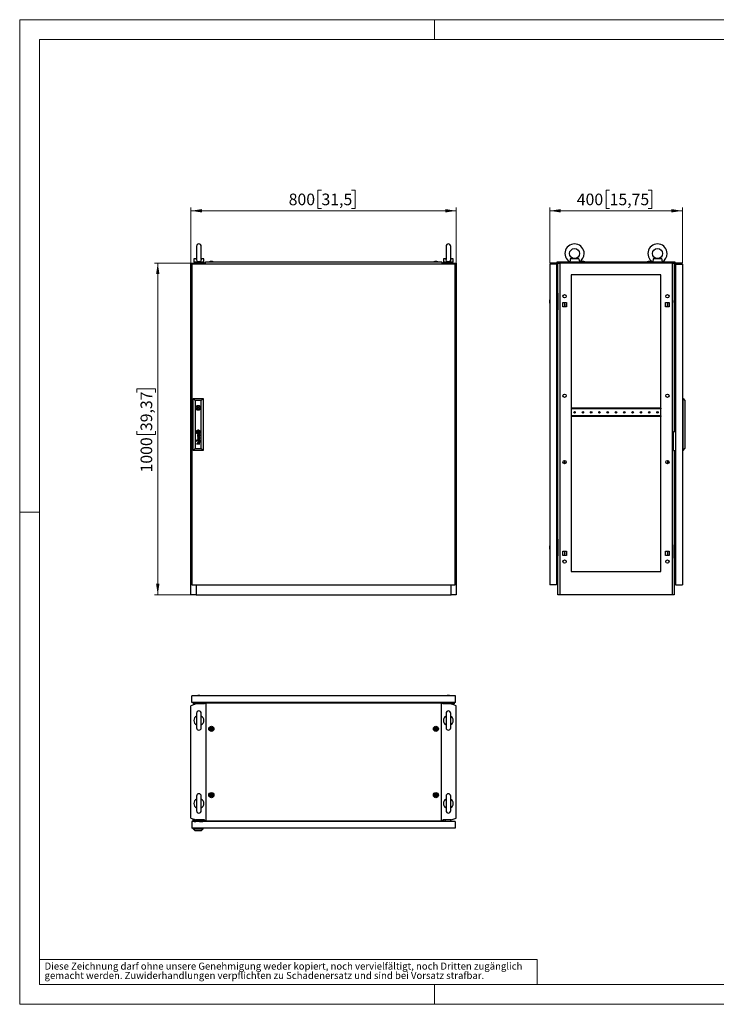
# Model space of a CAD drawing. Units: millimetres. Extents: x 0 to 420, y 0 to 297.
# Drawn here: x 0 to 210, y 0 to 297 of the extents above; entities that cross this region are included whole.
import ezdxf

# ---------------------------------------------------------------- set-up
doc = ezdxf.new("R2010")
doc.units = ezdxf.units.MM
doc.styles.add('SLDTEXTSTYLE0', font='GOTHIC.TTF', dxfattribs={"width": 0.913})
doc.dimstyles.new('SLDDIMSTYLE0', dxfattribs={"dimtxt": 3.5, "dimasz": 3.302, "dimexe": 0, "dimexo": 0.0625, "dimgap": 0.875, "dimtad": 1, "dimlfac": 10, "dimrnd": 1e-09, "dimzin": 12, "dimdsep": 46, "dimtxsty": 'SLDTEXTSTYLE0', "dimsah": 1, "dimcen": 0.09, "dimadec": 0, "dimazin": 3, "dimtfac": 1, "dimtofl": 0, "dimtmove": 0, "dimatfit": 3, "dimfxl": 1, "dimfrac": 2, "dimtolj": 1, "dimtzin": 12, "dimarcsym": 0})

# ---------------------------------------------------------------- blocks, each defined once
blk = doc.blocks.new('SW_NOTE_0_2')
at = {"color": 0, "linetype": 'Continuous', "lineweight": 0, "attachment_point": 1, "style": 'SLDTEXTSTYLE0'}
for s, insert, char_height in [('gemacht werden. Zuwiderhandlungen verpflichten zu Schadenersatz und sind bei Vorsatz strafbar.', (0, -0.12), 2.1167), ('Diese Zeichnung darf ohne unsere Genehmigung weder kopiert, noch vervielfältigt, noch Dritten zugänglich', (0, 2.7), 2.11667)]:
    blk.add_mtext(s, dxfattribs=dict(at, insert=insert, char_height=char_height))
blk = doc.blocks.new('_D')
at = {"color": 7, "linetype": 'Continuous', "lineweight": 0}
for p, q in [((51.62, 223.56), (40.62, 223.56)), ((41.62, 123.56), (41.62, 223.56)), ((35.36, 184.55), (35.36, 185.61)), ((35.36, 185.61), (40.91, 185.61)), ((40.91, 185.61), (40.91, 184.55)), ((35.36, 172.91), (35.36, 171.84)), ((40.91, 171.84), (40.91, 172.91)), ((35.36, 171.84), (40.91, 171.84)), ((51.62, 123.56), (40.62, 123.56))]:
    blk.add_line(p, q, dxfattribs=at)
at = {"color": 7, "linetype": 'Continuous', "lineweight": 18}
for points in [[(41.62, 223.56), (41.11, 220.25), (42.13, 220.25)], [(41.62, 123.56), (42.13, 126.86), (41.11, 126.86)]]:
    blk.add_solid(points, dxfattribs=at)
at = {"color": 7, "linetype": 'Continuous', "lineweight": 18, "char_height": 3.5, "attachment_point": 1, "rotation": 90, "style": 'SLDTEXTSTYLE0'}
for s, insert in [('39,37', (36.44, 172.91)), ('1000', (36.44, 160.43))]:
    blk.add_mtext(s, dxfattribs=dict(at, insert=insert))
blk = doc.blocks.new('_D_1')
at = {"color": 7, "linetype": 'Continuous', "lineweight": 0}
for p, q in [((90.98, 245.62), (89.91, 245.62)), ((89.91, 245.62), (89.91, 240.07)), ((100.03, 245.62), (101.09, 245.62)), ((101.09, 245.62), (101.09, 240.07)), ((51.62, 223.56), (51.62, 240.36)), ((51.62, 239.36), (131.62, 239.36)), ((89.91, 240.07), (90.98, 240.07)), ((101.09, 240.07), (100.03, 240.07)), ((131.62, 223.56), (131.62, 240.36))]:
    blk.add_line(p, q, dxfattribs=at)
at = {"color": 7, "linetype": 'Continuous', "lineweight": 18}
for points in [[(51.62, 239.36), (54.92, 238.85), (54.92, 239.86)], [(131.62, 239.36), (128.32, 239.86), (128.32, 238.85)]]:
    blk.add_solid(points, dxfattribs=at)
at = {"color": 7, "linetype": 'Continuous', "lineweight": 18, "char_height": 3.5, "attachment_point": 1, "style": 'SLDTEXTSTYLE0'}
for s, insert in [('800', (81.09, 244.54)), ('31,5', (90.98, 244.54))]:
    blk.add_mtext(s, dxfattribs=dict(at, insert=insert))
blk = doc.blocks.new('_D_2')
at = {"color": 7, "linetype": 'Continuous', "lineweight": 0}
for p, q in [((177.84, 245.62), (176.77, 245.62)), ((176.77, 245.62), (176.77, 240.07)), ((189.47, 245.62), (190.54, 245.62)), ((190.54, 245.62), (190.54, 240.07)), ((159.78, 223.56), (159.78, 240.36)), ((199.78, 239.36), (159.78, 239.36)), ((176.77, 240.07), (177.84, 240.07)), ((190.54, 240.07), (189.47, 240.07)), ((199.78, 223.56), (199.78, 240.36))]:
    blk.add_line(p, q, dxfattribs=at)
at = {"color": 7, "linetype": 'Continuous', "lineweight": 18}
for points in [[(159.78, 239.36), (163.08, 238.85), (163.08, 239.86)], [(199.78, 239.36), (196.47, 239.86), (196.47, 238.85)]]:
    blk.add_solid(points, dxfattribs=at)
at = {"color": 7, "linetype": 'Continuous', "lineweight": 18, "char_height": 3.5, "attachment_point": 1, "style": 'SLDTEXTSTYLE0'}
for s, insert in [('400', (167.94, 244.54)), ('15,75', (177.84, 244.54))]:
    blk.add_mtext(s, dxfattribs=dict(at, insert=insert))

msp = doc.modelspace()

# ---------------------------------------------------------------- linework, layer by layer
at = {"color": 7, "linetype": 'Continuous', "lineweight": 18}
for p, q in [((0, 0), (0, 297)), ((0, 297), (420, 297)), ((125, 291), (125, 297)), ((6, 291), (414, 291)), ((6, 291), (6, 6)), ((6, 148.5), (0, 148.5)), ((6, 13.5), (156, 13.5)), ((156, 13.5), (156, 6)), ((6, 6), (414, 6)), ((125, 0), (125, 6)), ((0, 0), (420, 0))]:
    msp.add_line(p, q, dxfattribs=at)
at = {"color": 7, "linetype": 'Continuous', "lineweight": 25}
for p, q in [((53.3229, 228.6558), (53.3229, 224.7085)), ((54.7229, 224.7117), (54.7229, 228.6558)), ((128.5229, 228.6558), (128.5229, 224.7085)), ((129.9229, 224.7117), (129.9229, 228.6558)), ((51.6229, 123.5568), (51.6229, 223.5568)), ((51.6229, 223.5568), (53.2229, 223.5568)), ((131.3229, 223.2568), (51.9229, 223.2568)), ((51.9229, 223.2568), (51.9229, 126.5568)), ((52.5229, 224.8568), (52.5229, 223.8568)), ((53.3328, 224.8568), (52.5229, 224.8568)), ((55.5229, 223.8568), (52.5229, 223.8568)), ((52.8229, 223.8568), (52.8229, 223.5568)), ((53.2229, 223.5568), (53.2229, 223.2568)), ((55.7249, 223.5568), (53.2229, 223.5568)), ((55.5229, 224.8568), (54.713, 224.8568)), ((55.2229, 223.5568), (55.2229, 223.8568)), ((55.5229, 223.8568), (55.5229, 224.8568)), ((56.1025, 224.0068), (55.6829, 223.5068)), ((55.6829, 223.4818), (55.6829, 223.5068)), ((55.6829, 223.4818), (55.7729, 223.4818)), ((55.7729, 223.4818), (55.7729, 223.2568)), ((56.1025, 224.0068), (127.1434, 224.0068)), ((57.4529, 224.1068), (57.1729, 224.0068)), ((58.0929, 224.1068), (57.4529, 224.1068)), ((58.3729, 224.0068), (58.0929, 224.1068)), ((125.1529, 224.1068), (124.8729, 224.0068)), ((125.7929, 224.1068), (125.1529, 224.1068)), ((126.0729, 224.0068), (125.7929, 224.1068)), ((125.7929, 224.1068), (125.7929, 224.1068)), ((127.5629, 223.5068), (127.1434, 224.0068)), ((127.4729, 223.4818), (127.5629, 223.4818)), ((127.4729, 223.2568), (127.4729, 223.4818)), ((130.0229, 223.5568), (127.521, 223.5568)), ((127.5629, 223.4818), (127.5629, 223.5068)), ((127.7229, 224.8568), (127.7229, 223.8568)), ((128.5328, 224.8568), (127.7229, 224.8568)), ((130.7229, 223.8568), (127.7229, 223.8568)), ((128.0229, 223.8568), (128.0229, 223.5568)), ((130.7229, 224.8568), (129.913, 224.8568)), ((130.0229, 223.2568), (130.0229, 223.5568)), ((130.0229, 223.5568), (131.6229, 223.5568)), ((130.4229, 223.5568), (130.4229, 223.8568)), ((130.7229, 223.8568), (130.7229, 224.8568)), ((131.3229, 126.5568), (131.3229, 223.2568)), ((131.6229, 223.5568), (131.6229, 123.5568)), ((161.825, 223.2568), (159.775, 223.2568)), ((159.775, 223.2568), (159.775, 126.5568)), ((161.825, 223.2568), (161.825, 126.5568)), ((162.025, 224.0068), (165.7253, 224.0068)), ((162.025, 223.5068), (162.025, 224.0068)), ((162.025, 223.4818), (162.025, 223.5068)), ((162.275, 223.5068), (162.025, 223.5068)), ((162.025, 223.4818), (162.275, 223.4818)), ((162.025, 223.4818), (162.025, 222.5068)), ((162.175, 223.4818), (162.175, 222.5068)), ((162.275, 214.5068), (162.275, 223.5568)), ((162.275, 223.5568), (162.7949, 223.5568)), ((162.7949, 223.5568), (162.7949, 123.5568)), ((196.7552, 223.5568), (162.7949, 223.5568)), ((165.775, 223.9813), (165.775, 223.8568)), ((168.775, 223.8568), (165.775, 223.8568)), ((168.6068, 224.8568), (165.9432, 224.8568)), ((166.075, 223.8207), (166.075, 223.5568)), ((168.475, 223.5568), (168.475, 223.8207)), ((168.775, 223.8568), (168.775, 223.9813)), ((168.8248, 224.0068), (190.7253, 224.0068)), ((169.455, 224.1068), (169.175, 224.0068)), ((170.095, 224.1068), (169.455, 224.1068)), ((169.5596, 224.1068), (169.5596, 224.113)), ((169.9904, 224.113), (169.9904, 224.1068)), ((170.375, 224.0068), (170.095, 224.1068)), ((189.455, 224.1068), (189.175, 224.0068)), ((190.095, 224.1068), (189.455, 224.1068)), ((189.5596, 224.1068), (189.5596, 224.113)), ((189.9904, 224.113), (189.9904, 224.1068)), ((190.375, 224.0068), (190.095, 224.1068)), ((190.775, 223.9813), (190.775, 223.8568)), ((193.775, 223.8568), (190.775, 223.8568)), ((193.6068, 224.8568), (190.9432, 224.8568)), ((191.075, 223.8207), (191.075, 223.5568)), ((193.475, 223.5568), (193.475, 223.8207)), ((193.775, 223.8568), (193.775, 223.9813)), ((193.8248, 224.0068), (197.525, 224.0068)), ((196.7552, 123.5568), (196.7552, 223.5568)), ((196.7552, 223.5568), (197.275, 223.5568)), ((197.275, 223.5568), (197.275, 172.8068)), ((197.525, 223.5068), (197.275, 223.5068)), ((197.275, 223.4818), (197.525, 223.4818)), ((197.375, 223.4818), (197.375, 222.5068)), ((197.525, 224.0068), (197.525, 223.5068)), ((197.525, 223.4818), (197.525, 223.5068)), ((197.525, 223.4818), (197.525, 222.5068)), ((197.725, 223.2568), (197.725, 126.5568)), ((197.725, 223.2568), (199.775, 223.2568)), ((199.775, 223.2568), (199.775, 126.5568)), ((161.825, 220.0361), (162.275, 219.9968)), ((162.175, 222.5068), (162.025, 222.5068)), ((166.275, 220.0568), (166.275, 130.5568)), ((193.275, 220.0568), (166.275, 220.0568)), ((193.275, 130.5568), (193.275, 220.0568)), ((197.725, 220.0361), (197.275, 219.9968)), ((197.375, 222.5068), (197.525, 222.5068)), ((197.475, 218.3068), (197.475, 218.0068)), ((197.475, 218.3068), (197.725, 218.3068)), ((197.475, 218.0068), (197.725, 218.0068)), ((197.475, 218.0068), (197.475, 216.0068)), ((161.825, 214.5068), (162.275, 214.5068)), ((162.275, 214.5068), (162.275, 209.5068)), ((197.295, 214.7568), (197.275, 214.7548)), ((197.275, 214.2588), (197.295, 214.2568)), ((197.695, 215.2568), (197.295, 215.2568)), ((197.295, 215.2568), (197.295, 211.2568)), ((197.475, 216.0068), (197.475, 215.7068)), ((197.475, 216.0068), (197.725, 216.0068)), ((197.475, 215.7068), (197.725, 215.7068)), ((197.695, 214.5568), (197.695, 215.2568)), ((197.725, 214.5568), (197.695, 214.5568)), ((159.6688, 212.2222), (159.675, 212.2222)), ((159.675, 211.7914), (159.6688, 211.7914)), ((159.775, 212.6068), (159.675, 212.3268)), ((159.675, 212.3268), (159.675, 211.6868)), ((159.675, 211.6868), (159.775, 211.4068)), ((163.715, 211.7168), (164.835, 211.7168)), ((163.715, 210.3968), (163.715, 211.7168)), ((164.275, 211.7168), (164.275, 210.3968)), ((164.835, 211.7168), (164.835, 210.3968)), ((194.715, 211.7168), (195.835, 211.7168)), ((194.715, 210.3968), (194.715, 211.7168)), ((195.275, 211.7168), (195.275, 210.3968)), ((195.835, 211.7168), (195.835, 210.3968)), ((197.2907, 212.3068), (197.275, 212.3068)), ((197.275, 211.7068), (197.2907, 211.7068)), ((197.295, 212.3111), (197.2907, 212.3068)), ((197.2907, 212.0068), (197.2907, 212.3068)), ((197.2907, 211.7068), (197.2907, 212.0068)), ((197.2907, 211.7068), (197.295, 211.7025)), ((197.295, 211.2568), (197.695, 211.2568)), ((197.695, 211.2568), (197.725, 211.3168)), ((162.275, 209.5068), (161.825, 209.5068)), ((162.275, 140.3068), (162.275, 209.5068)), ((164.835, 210.3968), (163.715, 210.3968)), ((164.835, 210.4668), (164.465, 210.4668)), ((164.465, 210.4668), (164.465, 210.3968)), ((195.085, 210.4668), (194.715, 210.4668)), ((195.835, 210.3968), (194.715, 210.3968)), ((195.085, 210.3968), (195.085, 210.4668)), ((52.2829, 182.7568), (52.8831, 182.1566)), ((52.2829, 182.7568), (55.3229, 182.7568)), ((52.2829, 167.0568), (52.2829, 182.7568)), ((54.7227, 182.1566), (52.8831, 182.1566)), ((52.8831, 182.1566), (52.8831, 167.657)), ((54.7227, 182.1566), (55.3229, 182.7568)), ((54.7227, 167.657), (54.7227, 182.1566)), ((55.3229, 182.7568), (55.3229, 167.0568)), ((197.375, 177.2068), (197.375, 182.6068)), ((197.375, 182.6068), (197.725, 182.6068)), ((199.975, 182.7568), (199.775, 182.7568)), ((199.975, 167.0568), (199.975, 182.7568)), ((199.975, 182.7568), (200.525, 182.1566)), ((200.525, 182.1566), (200.525, 167.657)), ((53.3259, 180.0568), (53.0936, 180.0568)), ((53.0936, 179.7568), (53.3259, 179.7568)), ((54.5122, 180.0568), (54.2799, 180.0568)), ((54.2799, 179.7568), (54.5122, 179.7568)), ((166.3, 179.8318), (166.275, 179.8318)), ((166.3, 179.8318), (166.3, 179.6318)), ((193.25, 179.8318), (166.3, 179.8318)), ((193.25, 179.6318), (166.3, 179.6318)), ((193.25, 179.8318), (193.25, 179.6318)), ((193.275, 179.8318), (193.25, 179.8318)), ((166.275, 177.2818), (166.3, 177.2818)), ((166.3, 177.4818), (166.3, 177.2818)), ((193.25, 177.4818), (166.3, 177.4818)), ((193.25, 177.2818), (166.3, 177.2818)), ((193.25, 177.4818), (193.25, 177.2818)), ((193.25, 177.2818), (193.275, 177.2818)), ((197.375, 177.2068), (197.725, 177.2068)), ((53.6516, 172.8089), (53.6516, 172.5051)), ((53.9543, 172.8089), (53.6516, 172.8089)), ((53.9543, 172.5051), (53.6516, 172.5051)), ((53.9543, 172.8089), (53.9543, 172.5051)), ((197.075, 167.0068), (197.075, 172.8068)), ((197.075, 172.8068), (197.725, 172.8068)), ((53.4007, 170.1508), (53.2869, 170.1508)), ((53.2869, 170.1508), (53.2869, 170.0397)), ((53.2869, 170.0397), (53.4007, 170.0397)), ((53.4007, 169.9287), (53.2869, 169.9287)), ((53.2869, 169.9287), (53.2869, 169.8176)), ((53.2869, 169.8176), (53.4007, 169.8176)), ((53.4007, 170.0397), (53.4007, 170.1508)), ((53.4007, 169.8176), (53.4007, 169.9287)), ((54.349, 171.0834), (53.6476, 171.3014)), ((53.6476, 171.3014), (53.6476, 171.2241)), ((53.6476, 171.2241), (54.2408, 171.0484)), ((54.2408, 171.0484), (53.6476, 170.8768)), ((53.6476, 170.8768), (53.6476, 170.7912)), ((53.6476, 170.7912), (54.2414, 170.603)), ((54.2414, 170.603), (53.6476, 170.4368)), ((53.6476, 170.3428), (54.349, 170.5522)), ((53.6476, 170.4368), (53.6476, 170.3428)), ((53.7564, 170.8292), (54.349, 170.995)), ((54.349, 170.6393), (53.7564, 170.8292)), ((54.0157, 171.8888), (53.8514, 171.8888)), ((53.9273, 171.8073), (53.8613, 171.8073)), ((53.9273, 170.1325), (53.8613, 170.1325)), ((53.8632, 170.214), (54.0157, 170.214)), ((53.8711, 171.4854), (53.8711, 171.4012)), ((53.8711, 169.8106), (53.8711, 169.7263)), ((54.349, 169.5354), (53.8732, 169.5354)), ((53.8732, 169.4513), (54.349, 169.4513)), ((53.942, 171.6788), (53.9273, 171.8073)), ((53.942, 170.004), (53.9273, 170.1325)), ((53.9883, 171.7872), (53.9864, 171.8073)), ((53.9864, 171.8073), (54.1129, 171.8073)), ((53.9865, 170.1325), (54.1129, 170.1325)), ((53.9958, 171.7219), (53.9883, 171.7872)), ((54.0018, 170.004), (53.9932, 170.0679)), ((54.0018, 171.6788), (53.9958, 171.7219)), ((54.1924, 171.8846), (54.0157, 171.8888)), ((54.0157, 170.214), (54.016, 170.214)), ((54.016, 170.214), (54.193, 170.2098)), ((54.193, 170.2098), (54.2571, 170.2113)), ((54.1947, 171.8847), (54.2657, 171.8864)), ((54.2702, 170.1324), (54.2921, 170.1317)), ((54.349, 171.9198), (54.3307, 171.9198)), ((54.349, 170.2449), (54.3307, 170.2449)), ((54.349, 171.9198), (54.349, 171.8621)), ((54.349, 170.995), (54.349, 171.0834)), ((54.349, 170.5522), (54.349, 170.6393)), ((54.349, 170.1873), (54.349, 170.2449)), ((54.349, 169.4513), (54.349, 169.5354)), ((52.2829, 167.0568), (52.8831, 167.657)), ((55.3229, 167.0568), (52.2829, 167.0568)), ((52.8831, 167.657), (54.7227, 167.657)), ((53.2869, 169.0969), (53.7249, 169.0969)), ((53.2869, 169.014), (53.2869, 169.0969)), ((54.349, 169.014), (53.2869, 169.014)), ((53.8779, 169.0969), (54.349, 169.0969)), ((54.349, 169.014), (54.349, 169.0969)), ((54.7227, 167.657), (55.3229, 167.0568)), ((197.075, 167.0068), (197.725, 167.0068)), ((197.275, 167.0068), (197.275, 123.5568)), ((199.975, 167.0568), (199.775, 167.0568)), ((199.975, 167.0568), (200.525, 167.657)), ((164.275, 164.0568), (164.275, 163.0568)), ((195.275, 164.0568), (195.275, 163.0568)), ((161.825, 140.3068), (162.275, 140.3068)), ((162.275, 140.3068), (162.275, 135.3068)), ((159.6688, 138.0222), (159.675, 138.0222)), ((159.675, 137.5914), (159.6688, 137.5914)), ((159.775, 138.4068), (159.675, 138.1268)), ((159.675, 138.1268), (159.675, 137.4868)), ((159.675, 137.4868), (159.775, 137.2068)), ((163.715, 136.7168), (164.835, 136.7168)), ((163.715, 135.3968), (163.715, 136.7168)), ((164.275, 136.7168), (164.275, 135.3968)), ((164.465, 136.7168), (164.465, 136.6468)), ((164.465, 136.6468), (164.835, 136.6468)), ((164.835, 136.7168), (164.835, 135.3968)), ((194.715, 136.7168), (195.835, 136.7168)), ((194.715, 135.3968), (194.715, 136.7168)), ((194.715, 136.6468), (195.085, 136.6468)), ((195.085, 136.6468), (195.085, 136.7168)), ((195.275, 136.7168), (195.275, 135.3968)), ((195.835, 136.7168), (195.835, 135.3968)), ((197.2907, 138.1068), (197.275, 138.1068)), ((197.275, 137.5068), (197.2907, 137.5068)), ((197.295, 138.1111), (197.2907, 138.1068)), ((197.2907, 138.1068), (197.2907, 137.8068)), ((197.2907, 137.8068), (197.2907, 137.5068)), ((197.2907, 137.5068), (197.295, 137.5025)), ((197.295, 134.5568), (197.295, 138.5568)), ((197.295, 138.5568), (197.695, 138.5568)), ((197.695, 138.5568), (197.725, 138.4968)), ((162.275, 135.3068), (161.825, 135.3068)), ((162.275, 123.5568), (162.275, 135.3068)), ((164.835, 135.3968), (163.715, 135.3968)), ((195.835, 135.3968), (194.715, 135.3968)), ((197.295, 135.5568), (197.275, 135.5548)), ((197.275, 135.0588), (197.295, 135.0568)), ((197.695, 134.5568), (197.295, 134.5568)), ((197.475, 134.1068), (197.475, 133.8068)), ((197.475, 134.1068), (197.725, 134.1068)), ((197.475, 133.8068), (197.725, 133.8068)), ((197.475, 133.8068), (197.475, 131.8068)), ((197.725, 135.2568), (197.695, 135.2568)), ((197.695, 135.2568), (197.695, 134.5568)), ((197.475, 131.8068), (197.725, 131.8068)), ((197.475, 131.8068), (197.475, 131.5068)), ((197.475, 131.5068), (197.725, 131.5068)), ((161.825, 129.7624), (162.275, 129.8018)), ((166.275, 130.5568), (193.275, 130.5568)), ((197.725, 129.7624), (197.275, 129.8018)), ((51.9229, 126.5568), (131.3229, 126.5568)), ((53.2229, 126.5568), (53.2229, 123.5568)), ((130.0229, 123.5568), (130.0229, 126.5568)), ((161.825, 126.5568), (159.775, 126.5568)), ((197.725, 126.5568), (199.775, 126.5568)), ((53.2229, 123.5568), (51.6229, 123.5568)), ((53.2229, 123.5568), (130.0229, 123.5568)), ((131.6229, 123.5568), (130.0229, 123.5568)), ((162.7949, 123.5568), (162.275, 123.5568)), ((196.7552, 123.5568), (162.7949, 123.5568)), ((197.275, 123.5568), (196.7552, 123.5568)), ((131.3729, 93.0954), (51.8729, 93.0954)), ((51.8729, 91.0454), (51.8729, 93.0954)), ((53.7029, 93.1954), (53.4229, 93.0954)), ((54.3429, 93.1954), (53.7029, 93.1954)), ((54.6229, 93.0954), (54.3429, 93.1954)), ((128.9029, 93.1954), (128.6229, 93.0954)), ((129.5429, 93.1954), (128.9029, 93.1954)), ((129.8229, 93.0954), (129.5429, 93.1954)), ((131.3729, 91.0454), (131.3729, 93.0954)), ((53.2229, 90.5954), (51.6229, 90.0755)), ((51.6229, 56.1153), (51.6229, 90.0755)), ((131.3729, 91.0454), (51.8729, 91.0454)), ((52.2729, 91.0454), (52.2729, 90.5954)), ((53.2229, 90.5954), (52.2729, 90.5954)), ((52.4729, 91.0454), (52.4729, 90.7954)), ((53.5229, 90.7954), (52.4729, 90.7954)), ((55.7249, 90.5954), (53.2229, 90.5954)), ((53.5229, 91.0454), (53.5229, 90.7954)), ((53.5229, 90.7954), (53.5229, 90.5954)), ((53.5229, 90.7954), (54.5229, 90.7954)), ((54.5229, 90.7954), (54.5229, 91.0454)), ((55.3729, 90.7954), (54.5229, 90.7954)), ((54.5229, 90.5954), (54.5229, 90.7954)), ((55.3729, 90.7954), (55.3729, 90.5954)), ((55.4229, 91.0454), (55.4229, 90.5954)), ((55.6829, 90.5954), (55.6829, 90.8454)), ((55.6829, 90.8454), (56.1025, 90.8454)), ((56.1025, 90.8454), (56.1025, 55.3454)), ((127.1434, 90.8454), (56.1025, 90.8454)), ((127.1434, 55.3454), (127.1434, 90.8454)), ((127.1434, 90.8454), (127.5629, 90.8454)), ((130.0229, 90.5954), (127.521, 90.5954)), ((127.5629, 90.8454), (127.5629, 90.5954)), ((127.8229, 91.0454), (127.8229, 90.5954)), ((127.8729, 90.7954), (127.8729, 90.5954)), ((127.8729, 90.7954), (128.7229, 90.7954)), ((128.7229, 91.0454), (128.7229, 90.7954)), ((128.7229, 90.5954), (128.7229, 90.7954)), ((129.7229, 90.7954), (128.7229, 90.7954)), ((129.7229, 90.7954), (129.7229, 91.0454)), ((129.7229, 90.7954), (130.7729, 90.7954)), ((129.7229, 90.7954), (129.7229, 90.5954)), ((130.0229, 90.5954), (130.9729, 90.5954)), ((131.6229, 90.0755), (130.0229, 90.5954)), ((130.7729, 91.0454), (130.7729, 90.7954)), ((130.9729, 91.0454), (130.9729, 90.5954)), ((131.6229, 56.1153), (131.6229, 90.0755)), ((53.3229, 87.7944), (53.3229, 83.3964)), ((54.7229, 83.3964), (54.7229, 87.7944)), ((128.5229, 87.7944), (128.5229, 83.3964)), ((129.9229, 83.3964), (129.9229, 87.7944)), ((53.3229, 62.7944), (53.3229, 58.3964)), ((54.7229, 58.3964), (54.7229, 62.7944)), ((128.5229, 62.7944), (128.5229, 58.3964)), ((129.9229, 58.3964), (129.9229, 62.7944)), ((51.6229, 56.1153), (53.2229, 55.5954)), ((51.9229, 55.1454), (51.9229, 53.0954)), ((131.3229, 55.1454), (51.9229, 55.1454)), ((52.2029, 55.7954), (52.2029, 55.1454)), ((52.2029, 55.7954), (52.6074, 55.7954)), ((52.4429, 55.4954), (52.6179, 55.4954)), ((52.4429, 55.4954), (52.4429, 55.1454)), ((52.6179, 55.1754), (52.6179, 55.5754)), ((52.6179, 55.5754), (55.2279, 55.5754)), ((52.6179, 55.1754), (53.0479, 55.1754)), ((52.6179, 55.1454), (52.6179, 55.1754)), ((54.1979, 55.3954), (53.0479, 55.3954)), ((53.0479, 55.3954), (53.0479, 55.1454)), ((55.7249, 55.5954), (53.2229, 55.5954)), ((53.6229, 55.5797), (53.6186, 55.5754)), ((53.6229, 55.5954), (53.6229, 55.5797)), ((53.6229, 55.5797), (53.6733, 55.5797)), ((53.6749, 55.5954), (53.6729, 55.5754)), ((54.1729, 55.5754), (54.1709, 55.5954)), ((54.1725, 55.5797), (54.2229, 55.5797)), ((54.1979, 55.1454), (54.1979, 55.3954)), ((54.1979, 55.1754), (55.2279, 55.1754)), ((54.1979, 55.1654), (54.4379, 55.1654)), ((54.2229, 55.5797), (54.2229, 55.5954)), ((54.2272, 55.5754), (54.2229, 55.5797)), ((54.4379, 55.1454), (54.4379, 55.1754)), ((55.2279, 55.1754), (55.2279, 55.5754)), ((55.2279, 55.1454), (55.2279, 55.1754)), ((55.4029, 55.5954), (55.4029, 55.1454)), ((55.4229, 55.1454), (55.4229, 55.5954)), ((55.6829, 55.3454), (55.6829, 55.5954)), ((56.1025, 55.3454), (55.6829, 55.3454)), ((56.1025, 55.3454), (127.1434, 55.3454)), ((127.5629, 55.3454), (127.1434, 55.3454)), ((130.0229, 55.5954), (127.521, 55.5954)), ((127.5629, 55.5954), (127.5629, 55.3454)), ((127.8229, 55.1454), (127.8229, 55.5954)), ((128.3229, 55.1454), (128.3229, 55.5954)), ((129.9229, 55.1454), (129.9229, 55.5954)), ((130.0229, 55.5954), (131.6229, 56.1153)), ((131.3229, 55.1454), (131.3229, 53.0954)), ((131.3229, 53.0954), (51.9229, 53.0954)), ((52.2829, 52.8954), (52.2829, 53.0954)), ((52.2829, 52.8954), (55.3229, 52.8954)), ((52.2829, 52.8954), (52.8831, 52.3454)), ((54.7227, 52.3454), (52.8831, 52.3454)), ((54.7227, 52.3454), (55.3229, 52.8954)), ((55.3229, 52.8954), (55.3229, 53.0954))]:
    msp.add_line(p, q, dxfattribs=at)
at = {"color": 7, "linetype": 'Continuous'}
msp.add_line((199.775, 223.5568), (159.775, 223.5568), dxfattribs=at)
at = {"color": 7, "linetype": 'Continuous', "lineweight": 25, "flags": 128}
for points in [[(54.7203, 224.7251), (54.7227, 224.6816), (54.702, 224.5017), (54.6212, 224.295), (54.4777, 224.1295), (54.2901, 224.0235), (54.0668, 223.9772), (53.8341, 223.9991), (53.6223, 224.0903), (53.4582, 224.2444), (53.3602, 224.44), (53.3239, 224.6577), (53.3264, 224.7146)], [(129.9203, 224.7251), (129.9227, 224.6816), (129.902, 224.5017), (129.8212, 224.295), (129.6777, 224.1295), (129.4901, 224.0235), (129.2668, 223.9772), (129.0341, 223.9991), (128.8223, 224.0903), (128.6582, 224.2444), (128.5602, 224.44), (128.5239, 224.6577), (128.5264, 224.7146)], [(165.9432, 224.8568), (165.9483, 224.6816), (165.9376, 224.5017), (165.8995, 224.2949), (165.8456, 224.1295), (165.799, 224.0234), (165.7757, 223.9772), (165.7778, 223.9813)], [(166.1015, 223.8568), (166.0753, 223.8181), (166.077, 223.8207)], [(168.473, 223.8207), (168.4571, 223.844), (168.4485, 223.8568)], [(190.9432, 224.8568), (190.9483, 224.6816), (190.9376, 224.5017), (190.8995, 224.2949), (190.8456, 224.1295), (190.799, 224.0234), (190.7757, 223.9772), (190.7778, 223.9813)], [(191.1015, 223.8568), (191.0752, 223.8181), (191.077, 223.8207)], [(193.473, 223.8207), (193.4571, 223.844), (193.4485, 223.8568)], [(164.8, 211.0568), (164.8172, 211.1429), (164.835, 211.1773)], [(164.835, 210.9363), (164.8172, 210.9707), (164.8, 211.0568)], [(53.5752, 172.6794), (53.5741, 172.688), (53.5729, 172.6965), (53.5718, 172.705), (53.5707, 172.7136), (53.5696, 172.7221), (53.5684, 172.7306), (53.5673, 172.7392), (53.5662, 172.7477)], [(164.8, 136.0568), (164.8172, 136.1429), (164.835, 136.1773)], [(164.835, 135.9363), (164.8172, 135.9707), (164.8, 136.0568)], [(57.9129, 83.3379), (57.904, 83.3407), (57.8931, 83.3405), (57.8806, 83.338), (57.8456, 83.3265), (57.7514, 83.3126), (57.6768, 83.3345), (57.6607, 83.3391), (57.6468, 83.341), (57.6354, 83.3391), (57.6286, 83.3346), (57.6233, 83.3273), (57.6191, 83.3177), (57.6071, 83.2638), (57.5864, 83.2031), (57.5442, 83.1548), (57.5035, 83.1175), (57.4973, 83.1091), (57.4936, 83.1009), (57.4931, 83.0927), (57.4977, 83.0811), (57.5073, 83.0692), (57.5293, 83.049), (57.5741, 83.0055), (57.6091, 82.9169), (57.6192, 82.8728), (57.625, 82.8607), (57.6329, 82.8529), (57.6418, 82.8501), (57.6527, 82.8503), (57.6652, 82.8529), (57.7002, 82.8643), (57.7944, 82.8783), (57.869, 82.8563), (57.8851, 82.8518), (57.899, 82.8499), (57.9105, 82.8517), (57.9173, 82.8563), (57.9226, 82.8635), (57.9267, 82.8731), (57.9387, 82.927), (57.9594, 82.9877), (58.0016, 83.036), (58.0423, 83.0734), (58.0486, 83.0818), (58.0522, 83.09), (58.0527, 83.0981), (58.0482, 83.1097), (58.0385, 83.1217), (58.0165, 83.1419), (57.9717, 83.1854), (57.9367, 83.2739), (57.9266, 83.318), (57.9209, 83.3301), (57.9129, 83.3379)], [(125.6129, 83.3379), (125.604, 83.3407), (125.5931, 83.3405), (125.5806, 83.338), (125.5456, 83.3265), (125.4514, 83.3126), (125.3768, 83.3345), (125.3607, 83.3391), (125.3468, 83.341), (125.3354, 83.3391), (125.3286, 83.3346), (125.3233, 83.3273), (125.3191, 83.3177), (125.3071, 83.2638), (125.2864, 83.2031), (125.2442, 83.1548), (125.2035, 83.1175), (125.1973, 83.1091), (125.1937, 83.1009), (125.1931, 83.0927), (125.1977, 83.0811), (125.2073, 83.0692), (125.2293, 83.049), (125.2741, 83.0055), (125.3091, 82.9169), (125.3192, 82.8728), (125.325, 82.8607), (125.3329, 82.8529), (125.3419, 82.8501), (125.3527, 82.8503), (125.3652, 82.8529), (125.4002, 82.8643), (125.4944, 82.8783), (125.569, 82.8563), (125.5851, 82.8518), (125.599, 82.8499), (125.6105, 82.8517), (125.6173, 82.8563), (125.6226, 82.8635), (125.6267, 82.8731), (125.6387, 82.927), (125.6594, 82.9877), (125.7016, 83.036), (125.7423, 83.0734), (125.7486, 83.0818), (125.7522, 83.09), (125.7527, 83.0981), (125.7482, 83.1097), (125.7385, 83.1217), (125.7165, 83.1419), (125.6717, 83.1854), (125.6367, 83.2739), (125.6266, 83.318), (125.6209, 83.3301), (125.6129, 83.3379)], [(57.9129, 63.3379), (57.904, 63.3407), (57.8931, 63.3405), (57.8806, 63.338), (57.8456, 63.3265), (57.7514, 63.3126), (57.6768, 63.3345), (57.6607, 63.3391), (57.6468, 63.341), (57.6354, 63.3391), (57.6286, 63.3346), (57.6233, 63.3273), (57.6191, 63.3177), (57.6071, 63.2638), (57.5864, 63.2031), (57.5442, 63.1548), (57.5035, 63.1175), (57.4973, 63.1091), (57.4936, 63.1009), (57.4931, 63.0927), (57.4977, 63.0811), (57.5073, 63.0692), (57.5293, 63.049), (57.5741, 63.0055), (57.6091, 62.9169), (57.6192, 62.8728), (57.625, 62.8607), (57.6329, 62.8529), (57.6418, 62.8501), (57.6527, 62.8503), (57.6652, 62.8529), (57.7002, 62.8643), (57.7944, 62.8783), (57.869, 62.8563), (57.8851, 62.8518), (57.899, 62.8499), (57.9105, 62.8517), (57.9173, 62.8563), (57.9226, 62.8635), (57.9267, 62.8731), (57.9387, 62.927), (57.9594, 62.9877), (58.0016, 63.036), (58.0423, 63.0734), (58.0486, 63.0818), (58.0522, 63.09), (58.0527, 63.0981), (58.0482, 63.1097), (58.0385, 63.1217), (58.0165, 63.1419), (57.9717, 63.1854), (57.9367, 63.2739), (57.9266, 63.318), (57.9209, 63.3301), (57.9129, 63.3379)], [(125.6129, 63.3379), (125.604, 63.3407), (125.5931, 63.3405), (125.5806, 63.338), (125.5456, 63.3265), (125.4514, 63.3126), (125.3768, 63.3345), (125.3607, 63.3391), (125.3468, 63.341), (125.3354, 63.3391), (125.3286, 63.3346), (125.3233, 63.3273), (125.3191, 63.3177), (125.3071, 63.2638), (125.2864, 63.2031), (125.2442, 63.1548), (125.2035, 63.1175), (125.1973, 63.1091), (125.1937, 63.1009), (125.1931, 63.0927), (125.1977, 63.0811), (125.2073, 63.0692), (125.2293, 63.049), (125.2741, 63.0055), (125.3091, 62.9169), (125.3192, 62.8728), (125.325, 62.8607), (125.3329, 62.8529), (125.3419, 62.8501), (125.3527, 62.8503), (125.3652, 62.8529), (125.4002, 62.8643), (125.4944, 62.8783), (125.569, 62.8563), (125.5851, 62.8518), (125.599, 62.8499), (125.6105, 62.8517), (125.6173, 62.8563), (125.6226, 62.8635), (125.6267, 62.8731), (125.6387, 62.927), (125.6594, 62.9877), (125.7016, 63.036), (125.7424, 63.0734), (125.7486, 63.0818), (125.7522, 63.09), (125.7527, 63.0981), (125.7482, 63.1097), (125.7385, 63.1217), (125.7165, 63.1419), (125.6717, 63.1854), (125.6367, 63.2739), (125.6266, 63.318), (125.6209, 63.3301), (125.6129, 63.3379)]]:
    msp.add_lwpolyline(points, dxfattribs=at)
at = {"color": 7, "linetype": 'Continuous', "lineweight": 25}
for centre, radius in [((167.275, 226.4568), 1.499), ((192.275, 226.4568), 1.499), ((164.275, 213.5568), 0.5), ((195.275, 213.5568), 0.5), ((164.275, 183.5568), 0.5), ((195.275, 183.5568), 0.5), ((53.8029, 179.9068), 0.725), ((53.8029, 179.9068), 0.15), ((167.275, 178.5568), 0.225), ((169.775, 178.5568), 0.225), ((172.275, 178.5568), 0.225), ((174.775, 178.5568), 0.225), ((177.275, 178.5568), 0.225), ((179.775, 178.5568), 0.225), ((182.275, 178.5568), 0.225), ((184.775, 178.5568), 0.225), ((187.275, 178.5568), 0.225), ((189.775, 178.5568), 0.225), ((192.275, 178.5568), 0.225), ((53.8029, 172.657), 0.6075), ((164.275, 163.5568), 0.5), ((195.275, 163.5568), 0.5), ((164.275, 133.5568), 0.5), ((195.275, 133.5568), 0.5), ((57.7729, 83.0954), 0.7691), ((57.7729, 83.0954), 0.6216), ((57.7729, 83.0954), 0.6), ((57.7729, 83.0954), 0.32), ((125.4729, 83.0954), 0.7691), ((125.4729, 83.0954), 0.6216), ((125.4729, 83.0954), 0.6), ((125.4729, 83.0954), 0.32), ((57.7729, 63.0954), 0.7691), ((57.7729, 63.0954), 0.6), ((57.7729, 63.0954), 0.32), ((125.4729, 63.0954), 0.7691), ((125.4729, 63.0954), 0.6216), ((125.4729, 63.0954), 0.6), ((125.4729, 63.0954), 0.32)]:
    msp.add_circle(centre, radius, dxfattribs=at)
for centre, radius, start, end in [((54.0229, 228.6558), 0.7, 0, 180), ((129.2229, 228.6558), 0.7, 0, 180), ((167.275, 226.4568), 2.899, 0, 238.822799), ((192.275, 226.4568), 2.899, 0, 238.822799), ((167.275, 226.4568), 2.899, 301.160027, 0), ((192.275, 226.4568), 2.899, 301.160027, 0), ((167.275, 226.4568), 2.899, 243.751918, 245.560831), ((167.275, 226.4568), 2.899, 294.438225, 296.166106), ((170.1771, 224.7001), 1.578, 174.303093, 207.097091), ((192.275, 226.4568), 2.899, 243.751918, 245.560831), ((192.275, 226.4568), 2.899, 294.438225, 296.166106), ((195.177, 224.7001), 1.578, 174.302446, 207.097833), ((194.525, 211.0568), 0.225, 327.612461, 32.387539), ((53.8029, 179.9068), 0.5, 17.457603, 162.542397), ((53.8029, 179.9068), 0.5, 197.457603, 342.542397), ((53.6569, 172.6914), 0.3881, 156.713892, 181.773663), ((53.9768, 172.7013), 0.7082, 181.773663, 185.422331), ((53.8498, 172.6893), 0.5805, 185.422331, 202.191272), ((53.8127, 172.6244), 0.5577, 138.571623, 156.713892), ((53.8858, 172.704), 0.6195, 202.191272, 216.639148), ((53.7063, 172.7085), 0.3639, 174.499477, 184.581401), ((53.8668, 172.7214), 0.5249, 184.581401, 189.532102), ((53.5486, 172.7237), 0.2054, 163.129115, 174.499477), ((53.9563, 172.7364), 0.6156, 189.532102, 214.824691), ((53.7059, 172.676), 0.3698, 150.32483, 163.129115), ((53.7224, 172.6666), 0.3888, 127.646595, 150.32483), ((53.8499, 172.6773), 0.5748, 216.639148, 239.505491), ((53.8164, 172.6211), 0.5627, 114.82372, 138.571623), ((53.6969, 172.7345), 0.2814, 177.196073, 191.283891), ((53.552, 172.7416), 0.1364, 164.231735, 177.196073), ((53.6004, 172.7279), 0.1866, 154.551411, 164.231735), ((54.6072, 172.9161), 1.2096, 191.283891, 193.466214), ((54.4495, 172.8784), 1.0475, 193.466214, 198.24799), ((53.6088, 172.724), 0.1959, 144.910908, 154.551411), ((53.6999, 172.66), 0.3072, 135.071939, 144.910908), ((53.9111, 172.705), 0.5606, 214.824691, 235.283954), ((53.8992, 172.6969), 0.468, 198.24799, 208.424343), ((53.7542, 172.6058), 0.3839, 129.487184, 135.071939), ((54.0954, 172.183), 0.9996, 121.026256, 127.646595), ((54.3269, 172.9284), 0.9543, 208.424343, 215.692452), ((53.5818, 172.7638), 0.093, 167.596996, 187.474148), ((57.65, 173.2975), 4.1961, 187.474148, 188.470111), ((53.5507, 172.7706), 0.0611, 147.22075, 167.596996), ((53.6645, 172.6973), 0.1965, 140.230682, 147.22075), ((53.9745, 172.7501), 0.48, 188.470111, 193.948523), ((54.192, 172.8042), 0.7041, 193.948523, 200.152122), ((53.8282, 172.516), 0.5003, 125.019541, 129.487184), ((53.6065, 172.7456), 0.121, 127.518799, 140.230682), ((56.8543, 173.7812), 3.54, 200.152122, 201.342828), ((53.8921, 172.3737), 0.5899, 123.110067, 127.518799), ((53.8697, 172.4567), 0.5727, 118.939631, 125.019541), ((53.766, 172.5255), 0.2638, 215.692452, 231.778169), ((53.9365, 172.641), 0.4073, 201.342828, 215.534021), ((53.5871, 172.7942), 0.0246, 156.806797, 181.715408), ((54.0163, 172.807), 0.454, 181.715408, 187.51215), ((53.5787, 172.7978), 0.0155, 134.048578, 156.806797), ((53.6366, 172.7379), 0.0988, 113.905766, 134.048578), ((53.7059, 172.6592), 0.2491, 115.452871, 123.110067), ((54.7747, 172.8381), 1.2099, 187.536899, 189.692332), ((53.8611, 172.5246), 0.669, 97.03124, 114.82372), ((53.8453, 172.5989), 0.5143, 102.961622, 121.026256), ((54.6783, 172.8217), 1.1121, 189.692332, 197.974212), ((53.9548, 172.3028), 0.7485, 112.584231, 118.939631), ((53.8172, 172.3306), 0.5443, 111.426013, 113.905766), ((54.2571, 171.5011), 1.5316, 112.781552, 115.452871), ((53.7569, 172.5139), 0.249, 231.778169, 257.729929), ((53.8038, 172.5463), 0.2443, 215.534021, 228.429227), ((53.72, 172.5782), 0.2783, 105.86673, 111.426013), ((53.8099, 172.54), 0.1992, 197.974212, 213.051168), ((53.6956, 172.4243), 0.0813, 228.429227, 267.108705), ((53.6801, 172.4555), 0.0443, 213.051168, 234.391665), ((54.3141, 170.4878), 2.4515, 104.806322, 105.86673), ((53.6633, 172.432), 0.0154, 234.391665, 271.595456), ((53.6509, 172.8756), 0.4593, 271.595456, 274.326957), ((53.8539, 172.461), 0.4905, 106.296466, 112.781552), ((53.9278, 172.3677), 0.6782, 100.406436, 112.584231), ((53.6108, 173.4056), 0.9907, 274.326957, 279.489722), ((53.8802, 172.1296), 0.7534, 99.817439, 104.806322), ((53.6956, 172.4235), 0.0804, 267.108705, 274.448817), ((53.6407, 173.1286), 0.7877, 274.448817, 278.384674), ((53.725, 172.3671), 0.0988, 257.729929, 273.207635), ((54.853, 169.0437), 4.0508, 105.272691, 106.296466), ((53.9089, 172.3223), 0.7981, 95.1172, 102.961622), ((53.7057, 172.7109), 0.4431, 273.207635, 282.924245), ((57.5625, 150.85), 22.3492, 99.609439, 99.817439), ((53.6792, 172.8676), 0.5239, 278.384674, 283.677816), ((52.8388, 178.0238), 5.6731, 279.489722, 280.477189), ((53.8297, 172.7786), 0.4131, 72.286772, 97.03124), ((53.9294, 172.426), 0.5447, 96.814311, 105.272691), ((53.4608, 173.7652), 1.4477, 283.677816, 287.957921), ((53.5773, 173.2703), 1.0171, 282.924245, 289.642087), ((54.0422, 171.7449), 1.3114, 98.24912, 100.406436), ((53.9906, 171.9468), 0.9522, 93.716678, 99.609439), ((53.6926, 172.8937), 0.7034, 281.455597, 296.370521), ((53.8597, 172.8718), 0.2464, 71.235405, 95.1172), ((53.8803, 172.8615), 0.1832, 78.438931, 98.24912), ((53.9415, 172.3253), 0.6462, 92.409971, 96.814311), ((53.7287, 173.2117), 0.7793, 280.477189, 287.413148), ((53.7073, 173.0045), 0.648, 287.957921, 299.040196), ((53.9166, 172.9157), 0.0552, 59.464129, 92.409971), ((53.8868, 172.8931), 0.1509, 60.435345, 78.438931), ((53.7209, 172.8681), 0.59, 289.642087, 303.687295), ((53.9449, 172.6503), 0.2471, 90.564919, 93.716678), ((53.8205, 172.7562), 0.3684, 48.257612, 71.235405), ((53.9426, 172.8824), 0.015, 49.820801, 90.564919), ((53.8523, 172.8067), 0.1818, 48.13311, 59.464129), ((53.9074, 172.8407), 0.0696, 31.047294, 49.820801), ((53.8045, 172.6996), 0.496, 46.052567, 72.286772), ((53.814, 172.7648), 0.2984, 50.702515, 60.435345), ((53.8225, 172.9127), 0.466, 287.413148, 293.628058), ((53.824, 172.7905), 0.167, 19.934231, 31.047294), ((53.8894, 172.8481), 0.1262, 35.616533, 48.13311), ((53.279, 172.5929), 0.7467, 13.291486, 19.934231), ((51.9058, 171.4271), 2.5662, 34.940288, 35.616533), ((53.799, 172.7465), 0.3221, 34.059681, 50.702515), ((53.7481, 172.7818), 0.5785, 296.370521, 312.382408), ((52.593, 172.4308), 1.4516, 9.862249, 13.291486), ((53.9707, 172.5739), 0.0962, 293.628058, 314.318032), ((53.9019, 172.8217), 0.1312, 30.381799, 34.940288), ((53.5161, 172.5955), 0.5784, 24.736872, 30.381799), ((53.8669, 172.7172), 0.3194, 299.040196, 312.727535), ((52.3396, 172.3867), 1.7089, 8.334208, 9.862249), ((50.5852, 172.1297), 3.4819, 7.203213, 8.334208), ((54.0268, 172.5165), 0.0159, 314.318032, 336.491), ((53.5349, 172.5025), 0.5088, 2.031206, 7.203213), ((54.0193, 172.5197), 0.024, 336.491, 2.031206), ((53.3568, 172.5221), 0.7539, 20.597556, 24.736872), ((53.7674, 172.7983), 0.5061, 303.687295, 318.614708), ((53.1474, 172.4434), 0.9775, 13.970815, 20.597556), ((53.6918, 172.612), 0.5617, 27.280504, 48.257612), ((52.7582, 172.0429), 1.5784, 31.868666, 34.059681), ((53.7608, 172.7281), 0.6069, 300.805907, 325.005011), ((53.9919, 172.5818), 0.1351, 312.727535, 328.064014), ((53.044, 172.4177), 1.0841, 11.532181, 13.970815), ((53.7157, 172.6382), 0.4509, 21.324519, 31.868666), ((53.5641, 172.5238), 0.5533, 2.810433, 11.532181), ((54.05, 172.5456), 0.0666, 328.064014, 346.745163), ((54.0426, 172.5473), 0.0742, 346.745163, 2.810433), ((49.4666, 170.9794), 5.0123, 20.616593, 21.324519), ((53.8207, 172.7021), 0.4707, 312.382408, 328.318462), ((54.0174, 172.5781), 0.173, 318.614708, 345.715534), ((53.7091, 172.6007), 0.6334, 27.322683, 46.052567), ((53.774, 172.5999), 0.4102, 11.180941, 20.616593), ((52.2887, 172.3063), 1.9242, 9.818184, 11.180941), ((53.8151, 172.5705), 0.3751, 1.659115, 9.818184), ((54.0235, 172.5765), 0.1666, 345.715534, 1.659115), ((53.5647, 172.5465), 0.7047, 10.875528, 27.280504), ((53.9746, 172.6072), 0.2898, 328.318462, 5.395872), ((53.7898, 172.5897), 0.4755, 5.395872, 10.875528), ((53.9002, 172.6305), 0.4366, 325.005011, 0.517177), ((53.7519, 172.6227), 0.5853, 5.558167, 27.322683), ((53.8245, 172.6298), 0.5123, 0.517177, 5.558167), ((53.7754, 172.5507), 0.4279, 239.505491, 273.326148), ((53.7439, 172.4637), 0.2671, 235.283954, 266.301791), ((53.884, 169.3265), 0.2536, 161.528429, 185.083128), ((54.0337, 169.3398), 0.4039, 185.083128, 199.993341), ((53.8641, 169.999), 0.2321, 174.587628, 183.217475), ((53.9753, 171.6723), 0.3434, 167.628697, 185.524988), ((54.2152, 170.0187), 0.5838, 183.217475, 188.743955), ((55.5657, 169.8378), 1.9414, 173.841083, 174.587628), ((54.0068, 171.6754), 0.375, 185.524988, 204.181921), ((53.8235, 170.0258), 0.1891, 166.141388, 173.841083), ((53.9157, 169.9727), 0.2808, 188.743955, 214.50752), ((53.8908, 171.6909), 0.2568, 152.615223, 167.628697), ((54.3843, 169.8874), 0.7666, 164.266837, 166.141388), ((53.8283, 169.3451), 0.195, 134.61743, 161.528429), ((53.7992, 170.0523), 0.1588, 153.27429, 164.266837), ((53.8541, 170.0246), 0.2202, 144.250339, 153.27429), ((53.7771, 171.7497), 0.1288, 118.738948, 152.615223), ((53.8492, 171.6046), 0.2022, 204.181921, 233.912409), ((53.7554, 170.0956), 0.0987, 127.490629, 144.250339), ((53.8466, 169.9252), 0.1969, 214.50752, 250.270363), ((53.7917, 169.3822), 0.1429, 112.139568, 134.61743), ((53.8392, 169.9863), 0.2364, 120.187113, 127.490629), ((53.9734, 169.2915), 0.2779, 175.244059, 180.373057), ((53.8505, 169.3017), 0.1546, 165.896346, 175.244059), ((53.8619, 169.2988), 0.1664, 158.164192, 165.896346), ((54.0012, 169.9868), 0.3001, 178.754163, 192.77303), ((53.9387, 169.9881), 0.2377, 164.575446, 178.754163), ((54.0694, 171.6606), 0.368, 174.813455, 186.02785), ((53.8493, 171.6806), 0.1471, 151.128489, 174.813455), ((53.8816, 171.6408), 0.1792, 186.02785, 209.399788), ((53.8475, 169.3046), 0.1508, 146.410995, 158.164192), ((53.8477, 169.952), 0.1427, 192.77303, 226.557392), ((53.8111, 170.0233), 0.1053, 140.518768, 164.575446), ((53.8056, 171.6977), 0.1881, 97.518921, 118.738948), ((53.7699, 170.1055), 0.0985, 106.551613, 120.187113), ((53.8014, 171.707), 0.0923, 122.164223, 151.128489), ((53.8291, 169.3168), 0.1288, 132.544764, 146.410995), ((53.8265, 171.6097), 0.1159, 209.399788, 232.728568), ((53.7526, 172.5976), 0.4013, 266.301791, 281.455597), ((53.8073, 170.0265), 0.1004, 106.812219, 140.518768), ((53.848, 171.6029), 0.2002, 233.912409, 250.177227), ((53.8419, 169.2588), 0.2761, 103.522161, 112.139568), ((53.9836, 169.3867), 0.8485, 104.98999, 106.551613), ((53.8198, 169.3269), 0.115, 113.828531, 132.544764), ((53.8278, 169.9309), 0.1138, 226.557392, 252.050522), ((53.8158, 171.6841), 0.1194, 104.862679, 122.164223), ((53.841, 171.6288), 0.1399, 232.728568, 253.025042), ((53.7971, 170.0829), 0.1277, 94.699821, 104.98999), ((53.8524, 169.2531), 0.1957, 99.779758, 113.828531), ((53.8265, 169.323), 0.21, 94.014458, 103.522161), ((53.8387, 169.9225), 0.209, 95.012026, 106.812219), ((53.859, 171.6335), 0.2327, 250.177227, 272.984989), ((53.8593, 169.9606), 0.2346, 250.270363, 272.888157), ((53.8514, 171.3508), 0.538, 90, 97.518921), ((53.8379, 171.6008), 0.2055, 92.892449, 104.862679), ((54.2202, 164.9369), 5.2911, 94.278546, 94.699821), ((53.8694, 170.0595), 0.2489, 252.050522, 270.395229), ((53.7656, 172.72), 0.5975, 273.326148, 300.805907), ((53.8579, 171.6842), 0.1978, 253.025042, 263.716824), ((53.9448, 167.6367), 1.9005, 92.827696, 94.014458), ((53.8823, 169.0796), 0.3718, 91.400891, 99.779758), ((53.8613, 169.6656), 0.4668, 90, 95.012026), ((53.8515, 169.8648), 0.3494, 88.07755, 94.278546), ((53.8882, 170.6052), 1.2024, 91.283784, 92.892449), ((53.8759, 171.8472), 0.3618, 263.716824, 269.244203), ((53.8732, 169.087), 0.4484, 90, 92.827696), ((55.5267, 171.8598), 1.595, 186.516479, 188.146369), ((55.1634, 170.1434), 1.2294, 186.50981, 188.62559), ((54.8473, 171.7626), 0.9087, 188.146369, 192.880374), ((55.0666, 170.1287), 1.1315, 188.62559, 192.812473), ((54.2929, 171.6358), 0.34, 192.880374, 202.79203), ((54.2205, 169.9363), 0.2638, 192.812473, 212.801289), ((54.1753, 171.5864), 0.2124, 202.79203, 218.186532), ((54.9969, 170.2038), 1.0129, 184.037954, 187.708538), ((54.1529, 169.8927), 0.1833, 212.801289, 244.220038), ((54.8514, 171.7976), 0.8578, 187.956936, 191.004598), ((55.0947, 170.1519), 1.1028, 187.708538, 190.075066), ((54.1576, 171.5724), 0.1898, 218.186532, 241.76313), ((54.3636, 170.022), 0.3603, 190.075066, 200.694642), ((55.2359, 171.8723), 1.2495, 191.004598, 192.374166), ((54.1957, 171.6442), 0.1846, 192.374166, 201.424417), ((54.432, 171.7369), 0.4385, 201.424417, 205.508673), ((54.2039, 169.9617), 0.1896, 200.694642, 215.1198), ((54.1518, 171.6031), 0.1279, 205.508673, 219.960496), ((54.1588, 169.93), 0.1344, 215.1198, 239.847933), ((54.1787, 171.6257), 0.163, 219.960496, 234.473055), ((54.154, 171.5658), 0.1823, 241.76313, 262.776283), ((54.1573, 169.9017), 0.1933, 244.220038, 257.922413), ((54.1348, 171.5642), 0.0875, 234.473055, 251.722955), ((54.1452, 169.9065), 0.1073, 239.847933, 259.373894), ((54.162, 171.6466), 0.1743, 251.722955, 264.579126), ((54.105, 171.3827), 0.4247, 84.547972, 88.93458), ((54.1129, 169.8392), 0.2933, 82.69243, 90), ((54.1614, 169.9212), 0.2132, 257.922413, 274.409048), ((54.1576, 169.9726), 0.1746, 259.373894, 274.75099), ((54.1616, 171.6256), 0.2426, 262.776283, 280.062573), ((54.1268, 171.6118), 0.1945, 74.227202, 84.547972), ((54.1587, 171.6121), 0.1396, 264.579126, 304.497933), ((54.1226, 169.9152), 0.2167, 74.719032, 82.69243), ((54.1608, 169.9334), 0.1352, 274.75099, 304.669603), ((54.1594, 169.9478), 0.24, 274.409048, 291.872323), ((54.1444, 171.674), 0.1299, 57.686289, 74.227202), ((54.1474, 170.0059), 0.1226, 57.186062, 74.719032), ((54.1932, 171.917), 0.0324, 268.637392, 272.593074), ((54.1667, 171.597), 0.2135, 280.062573, 300.69379), ((54.144, 171.6734), 0.1306, 38.991462, 57.686289), ((54.139, 169.9929), 0.1382, 36.698, 57.186062), ((54.1697, 171.5961), 0.1203, 304.497933, 333.058809), ((54.1666, 169.9251), 0.1251, 304.669603, 344.719973), ((54.1001, 171.6378), 0.1872, 27.252809, 38.991462), ((54.1808, 169.8944), 0.1824, 291.872323, 315.776611), ((54.075, 169.9451), 0.218, 15.665649, 36.698), ((54.2496, 170.5365), 0.3253, 271.311335, 275.506356), ((54.2612, 172.0659), 0.1795, 271.435302, 280.403864), ((54.0513, 171.6127), 0.242, 15.857275, 27.252809), ((53.981, 171.497), 0.4242, 42.49429, 47.017366), ((54.2918, 172.0939), 0.2873, 265.686055, 273.320103), ((54.0779, 169.9162), 0.2894, 36.777379, 48.34317), ((54.1881, 171.5608), 0.1715, 300.69379, 324.880472), ((54.1334, 171.6146), 0.1609, 333.058809, 6.878427), ((54.2691, 170.3345), 0.1223, 275.506356, 285.458311), ((54.0021, 171.5987), 0.2932, 6.878427, 15.857275), ((54.0425, 169.936), 0.2517, 5.236699, 15.665649), ((54.1055, 169.9418), 0.1884, 344.719973, 5.236699), ((54.2963, 170.2526), 0.121, 267.995779, 279.144121), ((54.2825, 171.9496), 0.0613, 280.403864, 299.708076), ((54.1133, 171.6183), 0.2447, 33.414441, 42.49429), ((54.2908, 170.2559), 0.0409, 285.458311, 315.640711), ((54.3051, 171.864), 0.057, 273.320103, 293.294254), ((54.1174, 169.9458), 0.24, 26.28371, 36.777379), ((54.1934, 169.8822), 0.1649, 315.776611, 337.633244), ((54.3, 171.919), 0.0261, 299.708076, 314.918695), ((54.3083, 170.1783), 0.0458, 279.144121, 302.263912), ((54.1133, 171.6183), 0.2447, 24.437573, 33.414441), ((54.2767, 171.9424), 0.0591, 314.918695, 324.10726), ((54.2875, 170.2592), 0.0455, 315.640711, 341.766487), ((54.2993, 171.926), 0.0312, 324.10726, 333.515217), ((54.1894, 171.9808), 0.1539, 333.515217, 336.646111), ((54.3161, 171.8385), 0.0293, 293.294254, 333.328906), ((54.1929, 171.5575), 0.1657, 324.880472, 345.467048), ((54.1055, 169.9399), 0.2533, 14.657418, 26.28371), ((54.3197, 170.1603), 0.0244, 302.263912, 329.511248), ((54.1057, 171.6148), 0.2531, 14.652408, 24.437573), ((54.2947, 170.175), 0.0534, 329.511248, 347.95239), ((54.293, 171.8502), 0.0552, 333.328906, 352.255499), ((54.1693, 169.8921), 0.1909, 337.633244, 351.026355), ((54.253, 170.1839), 0.0961, 347.95239, 2.035414), ((54.2049, 171.8621), 0.1441, 352.255499, 0), ((54.033, 171.5958), 0.3282, 6.652296, 14.652408), ((54.0456, 169.9242), 0.3152, 6.331041, 14.657418), ((54.1037, 171.5806), 0.2577, 345.467048, 356.909403), ((54.0537, 169.9103), 0.308, 351.026355, 0.531709), ((53.9081, 169.909), 0.4535, 0.531709, 6.331041), ((53.9662, 171.588), 0.3954, 356.909403, 6.652296), ((53.8333, 169.2669), 0.1907, 199.993341, 212.89269), ((54.5191, 169.7105), 1.0074, 212.89269, 214.976672), ((53.8817, 169.2646), 0.2296, 214.976672, 226.920616), ((53.9156, 169.2911), 0.2202, 180.373057, 196.24536), ((53.9821, 169.3105), 0.2894, 196.24536, 203.393628), ((53.8783, 169.2656), 0.1764, 203.393628, 214.769067), ((53.8921, 169.2751), 0.1931, 214.769067, 224.702522), ((53.8374, 169.221), 0.1162, 224.702522, 237.139573), ((53.9043, 169.3246), 0.2395, 237.139573, 241.372752), ((53.8357, 169.199), 0.0964, 241.372752, 251.146661), ((53.8787, 169.3247), 0.2293, 251.146661, 255.97174), ((53.8527, 169.2207), 0.1221, 255.97174, 264.631404), ((53.9651, 170.4163), 1.3229, 264.631404, 265.404937), ((53.8779, 169.3321), 0.2352, 265.404937, 270), ((194.525, 136.0568), 0.225, 327.612461, 32.387539), ((54.0229, 85.5954), 1.5, 117.391966, 242.608034), ((54.0229, 87.7944), 0.7, 0, 180), ((54.0229, 85.5954), 1.5, 297.391966, 62.608034), ((129.2229, 85.5954), 1.5, 117.391966, 242.608034), ((129.2229, 87.7944), 0.7, 0, 180), ((129.2229, 85.5954), 1.5, 297.391966, 62.608034), ((54.0229, 83.3964), 0.7, 180, 0), ((129.2229, 83.3964), 0.7, 180, 0), ((54.0229, 62.7944), 0.7, 0, 180), ((129.2229, 62.7944), 0.7, 0, 180), ((54.0229, 60.5954), 1.5, 117.391966, 242.608034), ((54.0229, 60.5954), 1.5, 297.391966, 62.608034), ((129.2229, 60.5954), 1.5, 117.391966, 242.608034), ((129.2229, 60.5954), 1.5, 297.391966, 62.608034), ((54.0229, 58.3964), 0.7, 180, 0), ((129.2229, 58.3964), 0.7, 180, 0)]:
    msp.add_arc(centre, radius, start, end, dxfattribs=at)

# ---------------------------------------------------------------- block references
at = {"color": 7, "linetype": 'Continuous', "lineweight": 0}
msp.add_blockref('SW_NOTE_0_2', (7.499, 9.8753), dxfattribs=at)

# ---------------------------------------------------------------- dimensions: what is measured, and where the dimension line sits
at = {"color": 7, "linetype": 'Continuous', "lineweight": 18}
for base, p1, p2, picture, middle in [((131.6229, 239.3558), (51.6229, 223.5568), (131.6229, 223.5568), '_D_1', (91.6229, 239.3558)), ((159.775, 239.3558), (199.775, 223.5568), (159.775, 223.5568), '_D_2', (179.775, 239.3558))]:
    dim = msp.add_linear_dim(base=base, p1=p1, p2=p2, dimstyle='SLDDIMSTYLE0', dxfattribs=at)
    dim.commit()
    dim.dimension.update_dxf_attribs({"geometry": picture, "text_midpoint": middle, "dimtype": 160})
dim = msp.add_linear_dim(base=(41.6229, 223.5568), p1=(51.6229, 123.5568), p2=(51.6229, 223.5568), angle=90, dimstyle='SLDDIMSTYLE0', dxfattribs=at)
dim.commit()
dim.dimension.update_dxf_attribs({"geometry": '_D', "text_midpoint": (41.6229, 173.5568), "dimtype": 160})

doc.saveas('drawing.dxf')
